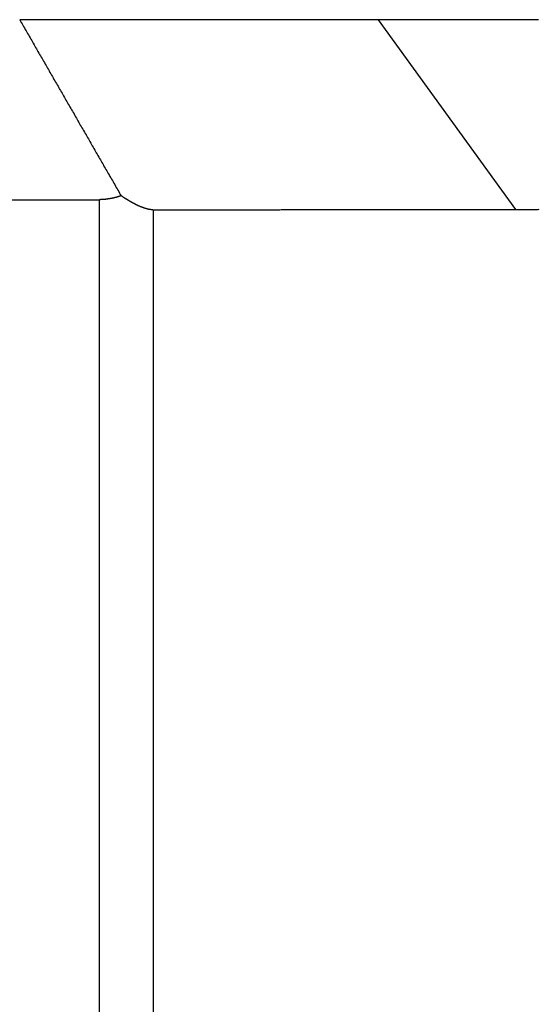
# Model space of a CAD drawing. Extents: x 1.27 to 6.33, y 2.72 to 4.54.
# Drawn here: x 3.56 to 3.6, y 3.23 to 3.3 of the extents above; entities that cross this region are included whole.
import ezdxf

# ---------------------------------------------------------------- set-up
doc = ezdxf.new("R2010")
doc.units = 0
doc.header["$LTSCALE"] = 0.333333
doc.layers.add('VISIBLE__ANSI_', color=7, linetype='CONTINUOUS')
doc.layers.add('VISIBLE_NARROW__ANSI_', color=7, linetype='CONTINUOUS')

msp = doc.modelspace()

# ---------------------------------------------------------------- linework, layer by layer
at = {"layer": 'VISIBLE__ANSI_'}
msp.add_line((3.27118, 3.290434), (3.566845, 3.290434), dxfattribs=at)
for points in [[(3.58941, 3.30497, 0), (3.58933, 3.30497, 0), (3.58925, 3.30497, 0), (3.58917, 3.30497, 0), (3.58909, 3.30497, 0), (3.58901, 3.30497, 0), (3.58893, 3.30497, 0), (3.58885, 3.30497, 0), (3.58877, 3.30497, 0), (3.58869, 3.30497, 0), (3.58861, 3.30497, 0), (3.58853, 3.30497, 0), (3.58845, 3.30497, 0), (3.58837, 3.30497, 0), (3.58829, 3.30497, 0), (3.58821, 3.30497, 0), (3.58813, 3.30497, 0), (3.58805, 3.30497, 0), (3.58797, 3.30497, 0), (3.58789, 3.30497, 0), (3.58781, 3.30497, 0), (3.58773, 3.30497, 0), (3.58765, 3.30497, 0), (3.58757, 3.30497, 0), (3.58749, 3.30497, 0), (3.58741, 3.30497, 0), (3.58733, 3.30497, 0), (3.58725, 3.30497, 0), (3.58717, 3.30497, 0), (3.58709, 3.30497, 0), (3.58701, 3.30497, 0), (3.58693, 3.30497, 0), (3.58685, 3.30497, 0), (3.58677, 3.30497, 0), (3.58669, 3.30497, 0), (3.58661, 3.30497, 0), (3.58652, 3.30497, 0), (3.58644, 3.30497, 0), (3.58636, 3.30497, 0), (3.58628, 3.30497, 0), (3.5862, 3.30497, 0), (3.58612, 3.30497, 0), (3.58604, 3.30497, 0), (3.58596, 3.30497, 0), (3.58588, 3.30497, 0), (3.5858, 3.30497, 0), (3.58572, 3.30497, 0), (3.58564, 3.30497, 0), (3.58556, 3.30497, 0), (3.58548, 3.30497, 0), (3.5854, 3.30497, 0), (3.58532, 3.30497, 0), (3.58524, 3.30497, 0), (3.58516, 3.30497, 0), (3.58507, 3.30497, 0), (3.58499, 3.30497, 0), (3.58491, 3.30497, 0), (3.58483, 3.30497, 0), (3.58475, 3.30497, 0), (3.58467, 3.30497, 0), (3.58459, 3.30497, 0), (3.58451, 3.30497, 0), (3.58443, 3.30497, 0), (3.58435, 3.30497, 0), (3.58427, 3.30497, 0), (3.58419, 3.30497, 0), (3.58411, 3.30497, 0), (3.58402, 3.30497, 0), (3.58394, 3.30497, 0), (3.58386, 3.30497, 0), (3.58378, 3.30497, 0), (3.5837, 3.30497, 0), (3.58362, 3.30497, 0), (3.58354, 3.30497, 0), (3.58346, 3.30497, 0), (3.58338, 3.30497, 0), (3.5833, 3.30497, 0), (3.58322, 3.30497, 0), (3.58313, 3.30497, 0), (3.58305, 3.30497, 0), (3.58297, 3.30497, 0), (3.58289, 3.30497, 0), (3.58281, 3.30497, 0), (3.58273, 3.30497, 0), (3.58265, 3.30497, 0), (3.58257, 3.30497, 0), (3.58249, 3.30497, 0), (3.5824, 3.30497, 0), (3.58232, 3.30497, 0), (3.58224, 3.30497, 0), (3.58216, 3.30497, 0), (3.58208, 3.30497, 0), (3.582, 3.30497, 0), (3.58192, 3.30497, 0), (3.58184, 3.30497, 0), (3.58175, 3.30497, 0), (3.58167, 3.30497, 0), (3.58159, 3.30497, 0), (3.58151, 3.30497, 0), (3.58143, 3.30497, 0), (3.58135, 3.30497, 0), (3.58127, 3.30497, 0), (3.58118, 3.30497, 0), (3.5811, 3.30497, 0), (3.58102, 3.30497, 0), (3.58094, 3.30497, 0), (3.58086, 3.30497, 0), (3.58078, 3.30497, 0), (3.5807, 3.30497, 0), (3.58061, 3.30497, 0), (3.58053, 3.30497, 0), (3.58045, 3.30497, 0), (3.58037, 3.30497, 0), (3.58029, 3.30497, 0), (3.58021, 3.30497, 0), (3.58012, 3.30497, 0), (3.58004, 3.30497, 0), (3.57996, 3.30497, 0), (3.57988, 3.30497, 0), (3.5798, 3.30497, 0), (3.57972, 3.30497, 0), (3.57963, 3.30497, 0), (3.57955, 3.30497, 0), (3.57947, 3.30497, 0), (3.57939, 3.30497, 0), (3.57931, 3.30497, 0), (3.57922, 3.30497, 0), (3.57914, 3.30497, 0), (3.57906, 3.30497, 0), (3.57898, 3.30497, 0), (3.5789, 3.30497, 0), (3.57882, 3.30497, 0), (3.57873, 3.30497, 0), (3.57865, 3.30497, 0), (3.57857, 3.30497, 0), (3.57849, 3.30497, 0), (3.57841, 3.30497, 0), (3.57832, 3.30497, 0), (3.57824, 3.30497, 0), (3.57816, 3.30497, 0), (3.57808, 3.30497, 0), (3.578, 3.30497, 0), (3.57791, 3.30497, 0), (3.57783, 3.30497, 0), (3.57775, 3.30497, 0), (3.57767, 3.30497, 0), (3.57759, 3.30497, 0), (3.5775, 3.30497, 0), (3.57742, 3.30497, 0), (3.57734, 3.30497, 0), (3.57726, 3.30497, 0), (3.57717, 3.30497, 0), (3.57709, 3.30497, 0), (3.57701, 3.30497, 0), (3.57693, 3.30497, 0), (3.57685, 3.30497, 0), (3.57676, 3.30497, 0), (3.57668, 3.30497, 0), (3.5766, 3.30497, 0), (3.57652, 3.30497, 0), (3.57643, 3.30497, 0), (3.57635, 3.30497, 0), (3.57627, 3.30497, 0), (3.57619, 3.30497, 0), (3.5761, 3.30497, 0), (3.57602, 3.30497, 0), (3.57594, 3.30497, 0), (3.57586, 3.30497, 0), (3.57577, 3.30497, 0), (3.57569, 3.30497, 0), (3.57561, 3.30497, 0), (3.57553, 3.30497, 0), (3.57544, 3.30497, 0), (3.57536, 3.30497, 0), (3.57528, 3.30497, 0), (3.5752, 3.30497, 0), (3.57511, 3.30497, 0), (3.57503, 3.30497, 0), (3.57495, 3.30497, 0), (3.57487, 3.30497, 0), (3.57478, 3.30497, 0), (3.5747, 3.30497, 0), (3.57462, 3.30497, 0), (3.57453, 3.30497, 0), (3.57445, 3.30497, 0), (3.57437, 3.30497, 0), (3.57429, 3.30497, 0), (3.5742, 3.30497, 0), (3.57412, 3.30497, 0), (3.57404, 3.30497, 0), (3.57396, 3.30497, 0), (3.57387, 3.30497, 0), (3.57379, 3.30497, 0), (3.57371, 3.30497, 0), (3.57362, 3.30497, 0), (3.57354, 3.30497, 0), (3.57346, 3.30497, 0), (3.57337, 3.30497, 0), (3.57329, 3.30497, 0), (3.57321, 3.30497, 0), (3.57313, 3.30497, 0), (3.57304, 3.30497, 0), (3.57296, 3.30497, 0), (3.57288, 3.30497, 0), (3.57279, 3.30497, 0), (3.57271, 3.30497, 0), (3.57263, 3.30497, 0), (3.57254, 3.30497, 0), (3.57246, 3.30497, 0), (3.57238, 3.30497, 0), (3.57229, 3.30497, 0), (3.57221, 3.30497, 0), (3.57213, 3.30497, 0), (3.57204, 3.30497, 0), (3.57196, 3.30497, 0), (3.57188, 3.30497, 0), (3.5718, 3.30497, 0), (3.57171, 3.30497, 0), (3.57163, 3.30497, 0), (3.57155, 3.30497, 0), (3.57146, 3.30497, 0), (3.57138, 3.30497, 0), (3.5713, 3.30497, 0), (3.57121, 3.30497, 0), (3.57113, 3.30497, 0), (3.57104, 3.30497, 0), (3.57096, 3.30497, 0), (3.57088, 3.30497, 0), (3.57079, 3.30497, 0), (3.57071, 3.30497, 0), (3.57063, 3.30497, 0), (3.57054, 3.30497, 0), (3.57046, 3.30497, 0), (3.57038, 3.30497, 0), (3.57029, 3.30497, 0), (3.57021, 3.30497, 0), (3.57013, 3.30497, 0), (3.57004, 3.30497, 0), (3.56996, 3.30497, 0), (3.56988, 3.30497, 0), (3.56979, 3.30497, 0), (3.56971, 3.30497, 0), (3.56962, 3.30497, 0), (3.56954, 3.30497, 0), (3.56946, 3.30497, 0), (3.56937, 3.30497, 0), (3.56929, 3.30497, 0), (3.56921, 3.30497, 0), (3.56912, 3.30497, 0), (3.56904, 3.30497, 0), (3.56895, 3.30497, 0), (3.56887, 3.30497, 0), (3.56879, 3.30497, 0), (3.5687, 3.30497, 0), (3.56862, 3.30497, 0), (3.56853, 3.30497, 0), (3.56845, 3.30497, 0), (3.56837, 3.30497, 0), (3.56828, 3.30497, 0), (3.5682, 3.30497, 0), (3.56811, 3.30497, 0), (3.56803, 3.30497, 0), (3.56795, 3.30497, 0), (3.56786, 3.30497, 0), (3.56778, 3.30497, 0), (3.56769, 3.30497, 0), (3.56761, 3.30497, 0), (3.56753, 3.30497, 0), (3.56744, 3.30497, 0), (3.56736, 3.30497, 0), (3.56727, 3.30497, 0), (3.56719, 3.30497, 0), (3.56711, 3.30497, 0), (3.56702, 3.30497, 0), (3.56694, 3.30497, 0), (3.56685, 3.30497, 0), (3.56677, 3.30497, 0), (3.56668, 3.30497, 0), (3.5666, 3.30497, 0), (3.56652, 3.30497, 0), (3.56643, 3.30497, 0), (3.56635, 3.30497, 0), (3.56626, 3.30497, 0), (3.56618, 3.30497, 0), (3.56609, 3.30497, 0), (3.56601, 3.30497, 0), (3.56592, 3.30497, 0), (3.56584, 3.30497, 0), (3.56576, 3.30497, 0), (3.56567, 3.30497, 0), (3.56559, 3.30497, 0), (3.5655, 3.30497, 0), (3.56542, 3.30497, 0), (3.56533, 3.30497, 0), (3.56525, 3.30497, 0), (3.56516, 3.30497, 0), (3.56508, 3.30497, 0), (3.56499, 3.30497, 0), (3.56491, 3.30497, 0), (3.56483, 3.30497, 0), (3.56474, 3.30497, 0), (3.56466, 3.30497, 0), (3.56457, 3.30497, 0), (3.56449, 3.30497, 0), (3.5644, 3.30497, 0), (3.56432, 3.30497, 0), (3.56423, 3.30497, 0), (3.56415, 3.30497, 0), (3.56406, 3.30497, 0), (3.56398, 3.30497, 0), (3.56389, 3.30497, 0), (3.56381, 3.30497, 0), (3.56372, 3.30497, 0), (3.56364, 3.30497, 0), (3.56355, 3.30497, 0), (3.56347, 3.30497, 0), (3.56338, 3.30497, 0), (3.5633, 3.30497, 0), (3.56321, 3.30497, 0), (3.56313, 3.30497, 0), (3.56304, 3.30497, 0), (3.56296, 3.30497, 0), (3.56287, 3.30497, 0), (3.56279, 3.30497, 0), (3.5627, 3.30497, 0), (3.56262, 3.30497, 0), (3.56253, 3.30497, 0), (3.56245, 3.30497, 0), (3.56236, 3.30497, 0), (3.56228, 3.30497, 0), (3.56219, 3.30497, 0), (3.56211, 3.30497, 0), (3.56202, 3.30497, 0), (3.56194, 3.30497, 0), (3.56185, 3.30497, 0), (3.56177, 3.30497, 0), (3.56168, 3.30497, 0), (3.5616, 3.30497, 0), (3.56151, 3.30497, 0), (3.56142, 3.30497, 0), (3.56134, 3.30497, 0), (3.56125, 3.30497, 0), (3.56117, 3.30497, 0), (3.56108, 3.30497, 0), (3.561, 3.30497, 0), (3.56091, 3.30497, 0), (3.56083, 3.30497, 0), (3.56074, 3.30497, 0), (3.56066, 3.30497, 0), (3.56057, 3.30497, 0), (3.56049, 3.30497, 0), (3.5604, 3.30497, 0)], [(3.5604, 3.30497, 0), (3.56046, 3.30486, 0), (3.56053, 3.30475, 0), (3.56059, 3.30463, 0), (3.56066, 3.30452, 0), (3.56072, 3.30441, 0), (3.56079, 3.3043, 0), (3.56085, 3.30419, 0), (3.56092, 3.30407, 0), (3.56098, 3.30396, 0), (3.56104, 3.30385, 0), (3.56111, 3.30374, 0), (3.56117, 3.30363, 0), (3.56124, 3.30351, 0), (3.5613, 3.3034, 0), (3.56137, 3.30329, 0), (3.56143, 3.30318, 0), (3.5615, 3.30307, 0), (3.56156, 3.30295, 0), (3.56162, 3.30284, 0), (3.56169, 3.30273, 0), (3.56175, 3.30262, 0), (3.56182, 3.30251, 0), (3.56188, 3.30239, 0), (3.56195, 3.30228, 0), (3.56201, 3.30217, 0), (3.56208, 3.30206, 0), (3.56214, 3.30195, 0), (3.56221, 3.30183, 0), (3.56227, 3.30172, 0), (3.56233, 3.30161, 0), (3.5624, 3.3015, 0), (3.56246, 3.30139, 0), (3.56253, 3.30127, 0), (3.56259, 3.30116, 0), (3.56266, 3.30105, 0), (3.56272, 3.30094, 0), (3.56279, 3.30083, 0), (3.56285, 3.30071, 0), (3.56292, 3.3006, 0), (3.56298, 3.30049, 0), (3.56304, 3.30038, 0), (3.56311, 3.30027, 0), (3.56317, 3.30015, 0), (3.56324, 3.30004, 0), (3.5633, 3.29993, 0), (3.56337, 3.29982, 0), (3.56343, 3.29971, 0), (3.5635, 3.29959, 0), (3.56356, 3.29948, 0), (3.56362, 3.29937, 0), (3.56369, 3.29926, 0), (3.56375, 3.29915, 0), (3.56382, 3.29904, 0), (3.56388, 3.29892, 0), (3.56395, 3.29881, 0), (3.56401, 3.2987, 0), (3.56408, 3.29859, 0), (3.56414, 3.29848, 0), (3.56421, 3.29836, 0), (3.56427, 3.29825, 0), (3.56433, 3.29814, 0), (3.5644, 3.29803, 0), (3.56446, 3.29792, 0), (3.56453, 3.2978, 0), (3.56459, 3.29769, 0), (3.56466, 3.29758, 0), (3.56472, 3.29747, 0), (3.56479, 3.29736, 0), (3.56485, 3.29724, 0), (3.56492, 3.29713, 0), (3.56498, 3.29702, 0), (3.56504, 3.29691, 0), (3.56511, 3.2968, 0), (3.56517, 3.29668, 0), (3.56524, 3.29657, 0), (3.5653, 3.29646, 0), (3.56537, 3.29635, 0), (3.56543, 3.29624, 0), (3.5655, 3.29612, 0), (3.56556, 3.29601, 0), (3.56563, 3.2959, 0), (3.56569, 3.29579, 0), (3.56576, 3.29568, 0), (3.56582, 3.29556, 0), (3.56588, 3.29545, 0), (3.56595, 3.29534, 0), (3.56601, 3.29523, 0), (3.56608, 3.29512, 0), (3.56614, 3.295, 0), (3.56621, 3.29489, 0), (3.56627, 3.29478, 0), (3.56634, 3.29467, 0), (3.5664, 3.29456, 0), (3.56647, 3.29444, 0), (3.56653, 3.29433, 0), (3.56659, 3.29422, 0), (3.56666, 3.29411, 0), (3.56672, 3.294, 0), (3.56679, 3.29388, 0), (3.56685, 3.29377, 0), (3.56692, 3.29366, 0), (3.56698, 3.29355, 0), (3.56705, 3.29344, 0), (3.56711, 3.29332, 0), (3.56718, 3.29321, 0), (3.56724, 3.2931, 0), (3.5673, 3.29299, 0), (3.56737, 3.29288, 0), (3.56743, 3.29276, 0), (3.5675, 3.29265, 0), (3.56756, 3.29254, 0), (3.56763, 3.29243, 0), (3.56769, 3.29232, 0), (3.56776, 3.2922, 0), (3.56782, 3.29209, 0), (3.56789, 3.29198, 0), (3.56795, 3.29187, 0), (3.56802, 3.29176, 0), (3.56808, 3.29165, 0), (3.56814, 3.29153, 0), (3.56821, 3.29142, 0), (3.56827, 3.29131, 0), (3.56834, 3.2912, 0), (3.5684, 3.29109, 0), (3.56847, 3.29097, 0), (3.56853, 3.29086, 0), (3.5686, 3.29075, 0)], [(3.60233, 3.30497, 0), (3.60225, 3.30497, 0), (3.60218, 3.30497, 0), (3.60211, 3.30497, 0), (3.60204, 3.30497, 0), (3.60197, 3.30497, 0), (3.60189, 3.30497, 0), (3.60182, 3.30497, 0), (3.60175, 3.30497, 0), (3.60168, 3.30497, 0), (3.6016, 3.30497, 0), (3.60153, 3.30497, 0), (3.60146, 3.30497, 0), (3.60139, 3.30497, 0), (3.60131, 3.30497, 0), (3.60124, 3.30497, 0), (3.60117, 3.30497, 0), (3.6011, 3.30497, 0), (3.60103, 3.30497, 0), (3.60095, 3.30497, 0), (3.60088, 3.30497, 0), (3.60081, 3.30497, 0), (3.60074, 3.30497, 0), (3.60066, 3.30497, 0), (3.60059, 3.30497, 0), (3.60052, 3.30497, 0), (3.60045, 3.30497, 0), (3.60037, 3.30497, 0), (3.6003, 3.30497, 0), (3.60023, 3.30497, 0), (3.60016, 3.30497, 0), (3.60009, 3.30497, 0), (3.60001, 3.30497, 0), (3.59994, 3.30497, 0), (3.59987, 3.30497, 0), (3.5998, 3.30497, 0), (3.59972, 3.30497, 0), (3.59965, 3.30497, 0), (3.59958, 3.30497, 0), (3.59951, 3.30497, 0), (3.59943, 3.30497, 0), (3.59936, 3.30497, 0), (3.59929, 3.30497, 0), (3.59922, 3.30497, 0), (3.59915, 3.30497, 0), (3.59907, 3.30497, 0), (3.599, 3.30497, 0), (3.59893, 3.30497, 0), (3.59886, 3.30497, 0), (3.59878, 3.30497, 0), (3.59871, 3.30497, 0), (3.59864, 3.30497, 0), (3.59857, 3.30497, 0), (3.5985, 3.30497, 0), (3.59842, 3.30497, 0), (3.59835, 3.30497, 0), (3.59828, 3.30497, 0), (3.59821, 3.30497, 0), (3.59813, 3.30497, 0), (3.59806, 3.30497, 0), (3.59799, 3.30497, 0), (3.59792, 3.30497, 0), (3.59785, 3.30497, 0), (3.59777, 3.30497, 0), (3.5977, 3.30497, 0), (3.59763, 3.30497, 0), (3.59756, 3.30497, 0), (3.59748, 3.30497, 0), (3.59741, 3.30497, 0), (3.59734, 3.30497, 0), (3.59727, 3.30497, 0), (3.5972, 3.30497, 0), (3.59712, 3.30497, 0), (3.59705, 3.30497, 0), (3.59698, 3.30497, 0), (3.59691, 3.30497, 0), (3.59683, 3.30497, 0), (3.59676, 3.30497, 0), (3.59669, 3.30497, 0), (3.59662, 3.30497, 0), (3.59655, 3.30497, 0), (3.59647, 3.30497, 0), (3.5964, 3.30497, 0), (3.59633, 3.30497, 0), (3.59626, 3.30497, 0), (3.59618, 3.30497, 0), (3.59611, 3.30497, 0), (3.59604, 3.30497, 0), (3.59597, 3.30497, 0), (3.5959, 3.30497, 0), (3.59582, 3.30497, 0), (3.59575, 3.30497, 0), (3.59568, 3.30497, 0), (3.59561, 3.30497, 0), (3.59554, 3.30497, 0), (3.59546, 3.30497, 0), (3.59539, 3.30497, 0), (3.59532, 3.30497, 0), (3.59525, 3.30497, 0), (3.59517, 3.30497, 0), (3.5951, 3.30497, 0), (3.59503, 3.30497, 0), (3.59496, 3.30497, 0), (3.59489, 3.30497, 0), (3.59481, 3.30497, 0), (3.59474, 3.30497, 0), (3.59467, 3.30497, 0), (3.5946, 3.30497, 0), (3.59453, 3.30497, 0), (3.59445, 3.30497, 0), (3.59438, 3.30497, 0), (3.59431, 3.30497, 0), (3.59424, 3.30497, 0), (3.59416, 3.30497, 0), (3.59409, 3.30497, 0), (3.59402, 3.30497, 0), (3.59395, 3.30497, 0), (3.59388, 3.30497, 0), (3.5938, 3.30497, 0), (3.59373, 3.30497, 0), (3.59366, 3.30497, 0), (3.59359, 3.30497, 0), (3.59352, 3.30497, 0), (3.59344, 3.30497, 0), (3.59337, 3.30497, 0), (3.5933, 3.30497, 0), (3.59323, 3.30497, 0), (3.59316, 3.30497, 0), (3.59308, 3.30497, 0), (3.59301, 3.30497, 0), (3.59294, 3.30497, 0), (3.59287, 3.30497, 0), (3.59279, 3.30497, 0), (3.59272, 3.30497, 0), (3.59265, 3.30497, 0), (3.59258, 3.30497, 0), (3.59251, 3.30497, 0), (3.59243, 3.30497, 0), (3.59236, 3.30497, 0), (3.59229, 3.30497, 0), (3.59222, 3.30497, 0), (3.59215, 3.30497, 0), (3.59207, 3.30497, 0), (3.592, 3.30497, 0), (3.59193, 3.30497, 0), (3.59186, 3.30497, 0), (3.59179, 3.30497, 0), (3.59171, 3.30497, 0), (3.59164, 3.30497, 0), (3.59157, 3.30497, 0), (3.5915, 3.30497, 0), (3.59143, 3.30497, 0), (3.59135, 3.30497, 0), (3.59128, 3.30497, 0), (3.59121, 3.30497, 0), (3.59114, 3.30497, 0), (3.59107, 3.30497, 0), (3.59099, 3.30497, 0), (3.59092, 3.30497, 0), (3.59085, 3.30497, 0), (3.59078, 3.30497, 0), (3.59071, 3.30497, 0), (3.59063, 3.30497, 0), (3.59056, 3.30497, 0), (3.59049, 3.30497, 0), (3.59042, 3.30497, 0), (3.59034, 3.30497, 0), (3.59027, 3.30497, 0), (3.5902, 3.30497, 0), (3.59013, 3.30497, 0), (3.59006, 3.30497, 0), (3.58998, 3.30497, 0), (3.58991, 3.30497, 0), (3.58984, 3.30497, 0), (3.58977, 3.30497, 0), (3.5897, 3.30497, 0), (3.58962, 3.30497, 0), (3.58955, 3.30497, 0), (3.58948, 3.30497, 0), (3.58941, 3.30497, 0)], [(3.5686, 3.29075, 0), (3.56858, 3.29075, 0), (3.56857, 3.29074, 0), (3.56856, 3.29074, 0), (3.56855, 3.29073, 0), (3.56853, 3.29073, 0), (3.56852, 3.29072, 0), (3.56851, 3.29072, 0), (3.5685, 3.29071, 0), (3.56848, 3.29071, 0), (3.56847, 3.29071, 0), (3.56846, 3.2907, 0), (3.56845, 3.2907, 0), (3.56843, 3.29069, 0), (3.56842, 3.29069, 0), (3.56841, 3.29068, 0), (3.56839, 3.29068, 0), (3.56838, 3.29068, 0), (3.56837, 3.29067, 0), (3.56835, 3.29067, 0), (3.56834, 3.29066, 0), (3.56833, 3.29066, 0), (3.56831, 3.29066, 0), (3.5683, 3.29065, 0), (3.56829, 3.29065, 0), (3.56827, 3.29064, 0), (3.56826, 3.29064, 0), (3.56825, 3.29064, 0), (3.56823, 3.29063, 0), (3.56822, 3.29063, 0), (3.56821, 3.29062, 0), (3.56819, 3.29062, 0), (3.56818, 3.29062, 0), (3.56817, 3.29061, 0), (3.56815, 3.29061, 0), (3.56814, 3.29061, 0), (3.56812, 3.2906, 0), (3.56811, 3.2906, 0), (3.5681, 3.2906, 0), (3.56808, 3.29059, 0), (3.56807, 3.29059, 0), (3.56806, 3.29059, 0), (3.56804, 3.29058, 0), (3.56803, 3.29058, 0), (3.56801, 3.29058, 0), (3.568, 3.29057, 0), (3.56799, 3.29057, 0), (3.56797, 3.29057, 0), (3.56796, 3.29056, 0), (3.56794, 3.29056, 0), (3.56793, 3.29056, 0), (3.56792, 3.29055, 0), (3.5679, 3.29055, 0), (3.56789, 3.29055, 0), (3.56787, 3.29055, 0), (3.56786, 3.29054, 0), (3.56784, 3.29054, 0), (3.56783, 3.29054, 0), (3.56782, 3.29053, 0), (3.5678, 3.29053, 0), (3.56779, 3.29053, 0), (3.56777, 3.29053, 0), (3.56776, 3.29052, 0), (3.56775, 3.29052, 0), (3.56773, 3.29052, 0), (3.56772, 3.29052, 0), (3.5677, 3.29051, 0), (3.56769, 3.29051, 0), (3.56767, 3.29051, 0), (3.56766, 3.29051, 0), (3.56765, 3.2905, 0), (3.56763, 3.2905, 0), (3.56762, 3.2905, 0), (3.5676, 3.2905, 0), (3.56759, 3.29049, 0), (3.56757, 3.29049, 0), (3.56756, 3.29049, 0), (3.56754, 3.29049, 0), (3.56753, 3.29049, 0), (3.56752, 3.29048, 0), (3.5675, 3.29048, 0), (3.56749, 3.29048, 0), (3.56747, 3.29048, 0), (3.56746, 3.29048, 0), (3.56744, 3.29047, 0), (3.56743, 3.29047, 0), (3.56742, 3.29047, 0), (3.5674, 3.29047, 0), (3.56739, 3.29047, 0), (3.56737, 3.29047, 0), (3.56736, 3.29046, 0), (3.56734, 3.29046, 0), (3.56733, 3.29046, 0), (3.56732, 3.29046, 0), (3.5673, 3.29046, 0), (3.56729, 3.29046, 0), (3.56727, 3.29046, 0), (3.56726, 3.29045, 0), (3.56725, 3.29045, 0), (3.56723, 3.29045, 0), (3.56722, 3.29045, 0), (3.5672, 3.29045, 0), (3.56719, 3.29045, 0), (3.56718, 3.29045, 0), (3.56716, 3.29045, 0), (3.56715, 3.29044, 0), (3.56713, 3.29044, 0), (3.56712, 3.29044, 0), (3.5671, 3.29044, 0), (3.56709, 3.29044, 0), (3.56708, 3.29044, 0), (3.56706, 3.29044, 0), (3.56705, 3.29044, 0), (3.56704, 3.29044, 0), (3.56702, 3.29044, 0), (3.56701, 3.29044, 0), (3.56699, 3.29044, 0), (3.56698, 3.29044, 0), (3.56697, 3.29044, 0), (3.56695, 3.29044, 0), (3.56694, 3.29044, 0), (3.56693, 3.29044, 0), (3.56691, 3.29043, 0), (3.5669, 3.29043, 0), (3.56688, 3.29043, 0), (3.56687, 3.29043, 0), (3.56686, 3.29043, 0), (3.56684, 3.29043, 0)], [(3.57117, 3.28961, 0), (3.57117, 3.28961, 0), (3.57116, 3.28961, 0), (3.57116, 3.28961, 0), (3.57115, 3.28961, 0), (3.57115, 3.28961, 0), (3.57114, 3.28961, 0), (3.57113, 3.28961, 0), (3.57113, 3.28961, 0), (3.57112, 3.28961, 0), (3.57112, 3.28962, 0), (3.57111, 3.28962, 0), (3.5711, 3.28962, 0), (3.5711, 3.28962, 0), (3.57109, 3.28962, 0), (3.57109, 3.28962, 0), (3.57108, 3.28962, 0), (3.57107, 3.28962, 0), (3.57107, 3.28962, 0), (3.57106, 3.28962, 0), (3.57105, 3.28962, 0), (3.57105, 3.28962, 0), (3.57104, 3.28962, 0), (3.57104, 3.28962, 0), (3.57103, 3.28962, 0), (3.57102, 3.28962, 0), (3.57102, 3.28962, 0), (3.57101, 3.28962, 0), (3.571, 3.28962, 0), (3.571, 3.28962, 0), (3.57099, 3.28963, 0), (3.57099, 3.28963, 0), (3.57098, 3.28963, 0), (3.57097, 3.28963, 0), (3.57097, 3.28963, 0), (3.57096, 3.28963, 0), (3.57095, 3.28963, 0), (3.57095, 3.28963, 0), (3.57094, 3.28963, 0), (3.57093, 3.28963, 0), (3.57093, 3.28963, 0), (3.57092, 3.28964, 0), (3.57091, 3.28964, 0), (3.57091, 3.28964, 0), (3.5709, 3.28964, 0), (3.57089, 3.28964, 0), (3.57089, 3.28964, 0), (3.57088, 3.28964, 0), (3.57087, 3.28964, 0), (3.57087, 3.28964, 0), (3.57086, 3.28965, 0), (3.57085, 3.28965, 0), (3.57085, 3.28965, 0), (3.57084, 3.28965, 0), (3.57083, 3.28965, 0), (3.57083, 3.28965, 0), (3.57082, 3.28965, 0), (3.57081, 3.28966, 0), (3.57081, 3.28966, 0), (3.5708, 3.28966, 0), (3.57079, 3.28966, 0), (3.57079, 3.28966, 0), (3.57078, 3.28966, 0), (3.57077, 3.28966, 0), (3.57077, 3.28967, 0), (3.57076, 3.28967, 0), (3.57075, 3.28967, 0), (3.57075, 3.28967, 0), (3.57074, 3.28967, 0), (3.57073, 3.28967, 0), (3.57072, 3.28968, 0), (3.57072, 3.28968, 0), (3.57071, 3.28968, 0), (3.5707, 3.28968, 0), (3.5707, 3.28968, 0), (3.57069, 3.28969, 0), (3.57068, 3.28969, 0), (3.57068, 3.28969, 0), (3.57067, 3.28969, 0), (3.57066, 3.28969, 0), (3.57065, 3.28969, 0), (3.57065, 3.2897, 0), (3.57064, 3.2897, 0), (3.57063, 3.2897, 0), (3.57063, 3.2897, 0), (3.57062, 3.2897, 0), (3.57061, 3.28971, 0), (3.5706, 3.28971, 0), (3.5706, 3.28971, 0), (3.57059, 3.28971, 0), (3.57058, 3.28972, 0), (3.57058, 3.28972, 0), (3.57057, 3.28972, 0), (3.57056, 3.28972, 0), (3.57055, 3.28972, 0), (3.57055, 3.28973, 0), (3.57054, 3.28973, 0), (3.57053, 3.28973, 0), (3.57052, 3.28973, 0), (3.57052, 3.28974, 0), (3.57051, 3.28974, 0), (3.5705, 3.28974, 0), (3.57049, 3.28974, 0), (3.57049, 3.28975, 0), (3.57048, 3.28975, 0), (3.57047, 3.28975, 0), (3.57046, 3.28975, 0), (3.57046, 3.28976, 0), (3.57045, 3.28976, 0), (3.57044, 3.28976, 0), (3.57043, 3.28976, 0), (3.57043, 3.28977, 0), (3.57042, 3.28977, 0), (3.57041, 3.28977, 0), (3.5704, 3.28977, 0), (3.5704, 3.28978, 0), (3.57039, 3.28978, 0), (3.57038, 3.28978, 0), (3.57037, 3.28979, 0), (3.57037, 3.28979, 0), (3.57036, 3.28979, 0), (3.57035, 3.28979, 0), (3.57034, 3.2898, 0), (3.57034, 3.2898, 0), (3.57033, 3.2898, 0), (3.57032, 3.28981, 0), (3.57031, 3.28981, 0), (3.57031, 3.28981, 0), (3.5703, 3.28981, 0), (3.57029, 3.28982, 0), (3.57028, 3.28982, 0), (3.57027, 3.28982, 0), (3.57027, 3.28983, 0), (3.57026, 3.28983, 0), (3.57025, 3.28983, 0), (3.57024, 3.28984, 0), (3.57024, 3.28984, 0), (3.57023, 3.28984, 0), (3.57022, 3.28984, 0), (3.57021, 3.28985, 0), (3.5702, 3.28985, 0), (3.5702, 3.28985, 0), (3.57019, 3.28986, 0), (3.57018, 3.28986, 0), (3.57017, 3.28986, 0), (3.57017, 3.28987, 0), (3.57016, 3.28987, 0), (3.57015, 3.28987, 0), (3.57014, 3.28988, 0), (3.57013, 3.28988, 0), (3.57013, 3.28988, 0), (3.57012, 3.28989, 0), (3.57011, 3.28989, 0), (3.5701, 3.28989, 0), (3.57009, 3.2899, 0), (3.57009, 3.2899, 0), (3.57008, 3.28991, 0), (3.57007, 3.28991, 0), (3.57006, 3.28991, 0), (3.57005, 3.28992, 0), (3.57004, 3.28992, 0), (3.57004, 3.28992, 0), (3.57003, 3.28993, 0), (3.57002, 3.28993, 0), (3.57001, 3.28993, 0), (3.57, 3.28994, 0), (3.57, 3.28994, 0), (3.56999, 3.28995, 0), (3.56998, 3.28995, 0), (3.56997, 3.28995, 0), (3.56996, 3.28996, 0), (3.56995, 3.28996, 0), (3.56995, 3.28996, 0), (3.56994, 3.28997, 0), (3.56993, 3.28997, 0), (3.56992, 3.28998, 0), (3.56991, 3.28998, 0), (3.5699, 3.28998, 0), (3.5699, 3.28999, 0), (3.56989, 3.28999, 0), (3.56988, 3.29, 0), (3.56987, 3.29, 0), (3.56986, 3.29, 0), (3.56985, 3.29001, 0), (3.56985, 3.29001, 0), (3.56984, 3.29002, 0), (3.56983, 3.29002, 0), (3.56982, 3.29003, 0), (3.56981, 3.29003, 0), (3.5698, 3.29003, 0), (3.56979, 3.29004, 0), (3.56979, 3.29004, 0), (3.56978, 3.29005, 0), (3.56977, 3.29005, 0), (3.56976, 3.29006, 0), (3.56975, 3.29006, 0), (3.56974, 3.29006, 0), (3.56973, 3.29007, 0), (3.56973, 3.29007, 0), (3.56972, 3.29008, 0), (3.56971, 3.29008, 0), (3.5697, 3.29009, 0), (3.56969, 3.29009, 0), (3.56968, 3.2901, 0), (3.56967, 3.2901, 0), (3.56967, 3.2901, 0), (3.56966, 3.29011, 0), (3.56965, 3.29011, 0), (3.56964, 3.29012, 0), (3.56963, 3.29012, 0), (3.56962, 3.29013, 0), (3.56961, 3.29013, 0), (3.5696, 3.29014, 0), (3.5696, 3.29014, 0), (3.56959, 3.29015, 0), (3.56958, 3.29015, 0), (3.56957, 3.29016, 0), (3.56956, 3.29016, 0), (3.56955, 3.29016, 0), (3.56954, 3.29017, 0), (3.56953, 3.29017, 0), (3.56952, 3.29018, 0), (3.56952, 3.29018, 0), (3.56951, 3.29019, 0), (3.5695, 3.29019, 0), (3.56949, 3.2902, 0), (3.56948, 3.2902, 0), (3.56947, 3.29021, 0), (3.56946, 3.29021, 0), (3.56945, 3.29022, 0), (3.56944, 3.29022, 0), (3.56943, 3.29023, 0), (3.56943, 3.29023, 0), (3.56942, 3.29024, 0), (3.56941, 3.29024, 0), (3.5694, 3.29025, 0), (3.56939, 3.29025, 0), (3.56938, 3.29026, 0), (3.56937, 3.29027, 0), (3.56936, 3.29027, 0), (3.56935, 3.29028, 0), (3.56934, 3.29028, 0), (3.56933, 3.29029, 0), (3.56933, 3.29029, 0), (3.56932, 3.2903, 0), (3.56931, 3.2903, 0), (3.5693, 3.29031, 0), (3.56929, 3.29031, 0), (3.56928, 3.29032, 0), (3.56927, 3.29032, 0), (3.56926, 3.29033, 0), (3.56925, 3.29033, 0), (3.56924, 3.29034, 0), (3.56923, 3.29035, 0), (3.56922, 3.29035, 0), (3.56921, 3.29036, 0), (3.5692, 3.29036, 0), (3.5692, 3.29037, 0), (3.56919, 3.29037, 0), (3.56918, 3.29038, 0), (3.56917, 3.29038, 0), (3.56916, 3.29039, 0), (3.56915, 3.2904, 0), (3.56914, 3.2904, 0), (3.56913, 3.29041, 0), (3.56912, 3.29041, 0), (3.56911, 3.29042, 0), (3.5691, 3.29042, 0), (3.56909, 3.29043, 0), (3.56908, 3.29044, 0), (3.56907, 3.29044, 0), (3.56906, 3.29045, 0), (3.56905, 3.29045, 0), (3.56904, 3.29046, 0), (3.56904, 3.29047, 0), (3.56903, 3.29047, 0), (3.56902, 3.29048, 0), (3.56901, 3.29048, 0), (3.569, 3.29049, 0), (3.56899, 3.29049, 0), (3.56898, 3.2905, 0), (3.56897, 3.29051, 0), (3.56896, 3.29051, 0), (3.56895, 3.29052, 0), (3.56894, 3.29053, 0), (3.56893, 3.29053, 0), (3.56892, 3.29054, 0), (3.56891, 3.29054, 0), (3.5689, 3.29055, 0), (3.56889, 3.29056, 0), (3.56888, 3.29056, 0), (3.56887, 3.29057, 0), (3.56886, 3.29057, 0), (3.56885, 3.29058, 0), (3.56884, 3.29059, 0), (3.56883, 3.29059, 0), (3.56882, 3.2906, 0), (3.56881, 3.29061, 0), (3.5688, 3.29061, 0), (3.56879, 3.29062, 0), (3.56878, 3.29062, 0), (3.56877, 3.29063, 0), (3.56876, 3.29064, 0), (3.56876, 3.29064, 0), (3.56875, 3.29065, 0), (3.56874, 3.29066, 0), (3.56873, 3.29066, 0), (3.56872, 3.29067, 0), (3.56871, 3.29068, 0), (3.5687, 3.29068, 0), (3.56869, 3.29069, 0), (3.56868, 3.2907, 0), (3.56867, 3.2907, 0), (3.56866, 3.29071, 0), (3.56865, 3.29072, 0), (3.56864, 3.29072, 0), (3.56863, 3.29073, 0), (3.56862, 3.29074, 0), (3.56861, 3.29074, 0), (3.5686, 3.29075, 0)], [(3.57117, 3.28961, 0), (3.57126, 3.28961, 0), (3.57135, 3.28961, 0), (3.57143, 3.28961, 0), (3.57152, 3.28961, 0), (3.57161, 3.28961, 0), (3.57169, 3.28961, 0), (3.57178, 3.28961, 0), (3.57187, 3.28961, 0), (3.57195, 3.28961, 0), (3.57204, 3.28961, 0), (3.57213, 3.28961, 0), (3.57221, 3.28962, 0), (3.5723, 3.28962, 0), (3.57238, 3.28962, 0), (3.57247, 3.28962, 0), (3.57256, 3.28962, 0), (3.57264, 3.28962, 0), (3.57273, 3.28962, 0), (3.57282, 3.28962, 0), (3.5729, 3.28962, 0), (3.57299, 3.28962, 0), (3.57307, 3.28962, 0), (3.57316, 3.28962, 0), (3.57325, 3.28962, 0), (3.57333, 3.28962, 0), (3.57342, 3.28962, 0), (3.5735, 3.28962, 0), (3.57359, 3.28962, 0), (3.57368, 3.28962, 0), (3.57376, 3.28962, 0), (3.57385, 3.28962, 0), (3.57393, 3.28962, 0), (3.57402, 3.28962, 0), (3.57411, 3.28962, 0), (3.57419, 3.28962, 0), (3.57428, 3.28962, 0), (3.57436, 3.28962, 0), (3.57445, 3.28962, 0), (3.57454, 3.28962, 0), (3.57462, 3.28962, 0), (3.57471, 3.28962, 0), (3.57479, 3.28962, 0), (3.57488, 3.28962, 0), (3.57497, 3.28962, 0), (3.57505, 3.28962, 0), (3.57514, 3.28962, 0), (3.57522, 3.28962, 0), (3.57531, 3.28962, 0), (3.57539, 3.28962, 0), (3.57548, 3.28962, 0), (3.57557, 3.28962, 0), (3.57565, 3.28962, 0), (3.57574, 3.28962, 0), (3.57582, 3.28962, 0), (3.57591, 3.28962, 0), (3.57599, 3.28962, 0), (3.57608, 3.28962, 0), (3.57616, 3.28962, 0), (3.57625, 3.28962, 0), (3.57634, 3.28962, 0), (3.57642, 3.28962, 0), (3.57651, 3.28962, 0), (3.57659, 3.28962, 0), (3.57668, 3.28962, 0), (3.57676, 3.28962, 0), (3.57685, 3.28962, 0), (3.57693, 3.28962, 0), (3.57702, 3.28962, 0), (3.5771, 3.28962, 0), (3.57719, 3.28962, 0), (3.57728, 3.28962, 0), (3.57736, 3.28962, 0), (3.57745, 3.28962, 0), (3.57753, 3.28962, 0), (3.57762, 3.28962, 0), (3.5777, 3.28962, 0), (3.57779, 3.28962, 0), (3.57787, 3.28962, 0), (3.57796, 3.28962, 0), (3.57804, 3.28962, 0), (3.57813, 3.28962, 0), (3.57821, 3.28962, 0), (3.5783, 3.28962, 0), (3.57838, 3.28962, 0), (3.57847, 3.28962, 0), (3.57855, 3.28962, 0), (3.57864, 3.28962, 0), (3.57872, 3.28962, 0), (3.57881, 3.28962, 0), (3.57889, 3.28962, 0), (3.57898, 3.28962, 0), (3.57906, 3.28962, 0), (3.57915, 3.28962, 0), (3.57923, 3.28962, 0), (3.57932, 3.28962, 0), (3.5794, 3.28962, 0), (3.57949, 3.28962, 0), (3.57957, 3.28962, 0), (3.57966, 3.28962, 0), (3.57974, 3.28962, 0), (3.57983, 3.28962, 0), (3.57991, 3.28962, 0), (3.58, 3.28962, 0), (3.58008, 3.28962, 0), (3.58017, 3.28962, 0), (3.58025, 3.28962, 0), (3.58033, 3.28962, 0), (3.58042, 3.28962, 0), (3.5805, 3.28962, 0), (3.58059, 3.28962, 0), (3.58067, 3.28962, 0), (3.58076, 3.28962, 0), (3.58084, 3.28962, 0), (3.58093, 3.28962, 0), (3.58101, 3.28962, 0), (3.5811, 3.28962, 0), (3.58118, 3.28962, 0), (3.58127, 3.28962, 0), (3.58135, 3.28962, 0), (3.58143, 3.28962, 0), (3.58152, 3.28963, 0), (3.5816, 3.28963, 0), (3.58169, 3.28963, 0), (3.58177, 3.28963, 0), (3.58186, 3.28963, 0), (3.58194, 3.28963, 0), (3.58203, 3.28963, 0), (3.58211, 3.28963, 0), (3.58219, 3.28963, 0), (3.58228, 3.28963, 0), (3.58236, 3.28963, 0), (3.58245, 3.28963, 0), (3.58253, 3.28963, 0), (3.58262, 3.28963, 0), (3.5827, 3.28963, 0), (3.58278, 3.28963, 0), (3.58287, 3.28963, 0), (3.58295, 3.28963, 0), (3.58304, 3.28963, 0), (3.58312, 3.28963, 0), (3.5832, 3.28963, 0), (3.58329, 3.28963, 0), (3.58337, 3.28963, 0), (3.58346, 3.28963, 0), (3.58354, 3.28963, 0), (3.58362, 3.28963, 0), (3.58371, 3.28963, 0), (3.58379, 3.28963, 0), (3.58388, 3.28963, 0), (3.58396, 3.28963, 0), (3.58404, 3.28963, 0), (3.58413, 3.28963, 0), (3.58421, 3.28963, 0), (3.5843, 3.28963, 0), (3.58438, 3.28963, 0), (3.58446, 3.28963, 0), (3.58455, 3.28963, 0), (3.58463, 3.28963, 0), (3.58472, 3.28963, 0), (3.5848, 3.28963, 0), (3.58488, 3.28963, 0), (3.58497, 3.28963, 0), (3.58505, 3.28963, 0), (3.58513, 3.28963, 0), (3.58522, 3.28963, 0), (3.5853, 3.28963, 0), (3.58539, 3.28963, 0), (3.58547, 3.28963, 0), (3.58555, 3.28963, 0), (3.58564, 3.28963, 0), (3.58572, 3.28963, 0), (3.5858, 3.28963, 0), (3.58589, 3.28963, 0), (3.58597, 3.28963, 0), (3.58605, 3.28963, 0), (3.58614, 3.28963, 0), (3.58622, 3.28963, 0), (3.5863, 3.28963, 0), (3.58639, 3.28963, 0), (3.58647, 3.28963, 0), (3.58655, 3.28963, 0), (3.58664, 3.28963, 0), (3.58672, 3.28963, 0), (3.58681, 3.28963, 0), (3.58689, 3.28963, 0), (3.58697, 3.28963, 0), (3.58706, 3.28963, 0), (3.58714, 3.28963, 0), (3.58722, 3.28963, 0), (3.58731, 3.28963, 0), (3.58739, 3.28963, 0), (3.58747, 3.28963, 0), (3.58755, 3.28963, 0), (3.58764, 3.28963, 0), (3.58772, 3.28963, 0), (3.5878, 3.28963, 0), (3.58789, 3.28963, 0), (3.58797, 3.28963, 0), (3.58805, 3.28963, 0), (3.58814, 3.28963, 0), (3.58822, 3.28963, 0), (3.5883, 3.28963, 0), (3.58839, 3.28963, 0), (3.58847, 3.28963, 0), (3.58855, 3.28963, 0), (3.58864, 3.28963, 0), (3.58872, 3.28963, 0), (3.5888, 3.28963, 0), (3.58888, 3.28963, 0), (3.58897, 3.28963, 0), (3.58905, 3.28963, 0), (3.58913, 3.28963, 0), (3.58922, 3.28963, 0), (3.5893, 3.28963, 0), (3.58938, 3.28963, 0), (3.58946, 3.28963, 0), (3.58955, 3.28963, 0), (3.58963, 3.28963, 0), (3.58971, 3.28963, 0), (3.5898, 3.28963, 0), (3.58988, 3.28963, 0), (3.58996, 3.28963, 0), (3.59004, 3.28963, 0), (3.59013, 3.28963, 0), (3.59021, 3.28963, 0), (3.59029, 3.28964, 0), (3.59038, 3.28964, 0), (3.59046, 3.28964, 0), (3.59054, 3.28964, 0), (3.59062, 3.28964, 0), (3.59071, 3.28964, 0), (3.59079, 3.28964, 0), (3.59087, 3.28964, 0), (3.59095, 3.28964, 0), (3.59104, 3.28964, 0), (3.59112, 3.28964, 0), (3.5912, 3.28964, 0), (3.59128, 3.28964, 0), (3.59137, 3.28964, 0), (3.59145, 3.28964, 0), (3.59153, 3.28964, 0), (3.59161, 3.28964, 0), (3.5917, 3.28964, 0), (3.59178, 3.28964, 0), (3.59186, 3.28964, 0), (3.59194, 3.28964, 0), (3.59203, 3.28964, 0), (3.59211, 3.28964, 0), (3.59219, 3.28964, 0), (3.59227, 3.28964, 0), (3.59235, 3.28964, 0), (3.59244, 3.28964, 0), (3.59252, 3.28964, 0), (3.5926, 3.28964, 0), (3.59268, 3.28964, 0), (3.59277, 3.28964, 0), (3.59285, 3.28964, 0), (3.59293, 3.28964, 0), (3.59301, 3.28964, 0), (3.59309, 3.28964, 0), (3.59318, 3.28964, 0), (3.59326, 3.28964, 0), (3.59334, 3.28964, 0), (3.59342, 3.28964, 0), (3.5935, 3.28964, 0), (3.59359, 3.28964, 0), (3.59367, 3.28964, 0), (3.59375, 3.28964, 0), (3.59383, 3.28964, 0), (3.59391, 3.28964, 0), (3.594, 3.28964, 0), (3.59408, 3.28964, 0), (3.59416, 3.28964, 0), (3.59424, 3.28964, 0), (3.59432, 3.28964, 0), (3.59441, 3.28964, 0), (3.59449, 3.28964, 0), (3.59457, 3.28964, 0), (3.59465, 3.28964, 0), (3.59473, 3.28964, 0), (3.59481, 3.28964, 0), (3.5949, 3.28964, 0), (3.59498, 3.28964, 0), (3.59506, 3.28964, 0), (3.59514, 3.28964, 0), (3.59522, 3.28964, 0), (3.59531, 3.28964, 0), (3.59539, 3.28964, 0), (3.59547, 3.28964, 0), (3.59555, 3.28964, 0), (3.59563, 3.28964, 0), (3.59571, 3.28964, 0), (3.59579, 3.28964, 0), (3.59588, 3.28964, 0), (3.59596, 3.28964, 0), (3.59604, 3.28964, 0), (3.59612, 3.28964, 0), (3.5962, 3.28964, 0), (3.59628, 3.28964, 0), (3.59637, 3.28964, 0), (3.59645, 3.28964, 0), (3.59653, 3.28964, 0), (3.59661, 3.28964, 0), (3.59669, 3.28964, 0), (3.59677, 3.28964, 0), (3.59685, 3.28964, 0), (3.59694, 3.28964, 0), (3.59702, 3.28964, 0), (3.5971, 3.28964, 0), (3.59718, 3.28964, 0), (3.59726, 3.28964, 0), (3.59734, 3.28964, 0), (3.59742, 3.28964, 0), (3.5975, 3.28964, 0), (3.59759, 3.28964, 0), (3.59767, 3.28964, 0), (3.59775, 3.28964, 0), (3.59783, 3.28964, 0), (3.59791, 3.28964, 0), (3.59799, 3.28964, 0), (3.59807, 3.28964, 0), (3.59815, 3.28964, 0), (3.59823, 3.28964, 0), (3.59832, 3.28964, 0), (3.5984, 3.28964, 0), (3.59848, 3.28964, 0), (3.59856, 3.28964, 0), (3.59864, 3.28965, 0), (3.59872, 3.28965, 0), (3.5988, 3.28965, 0), (3.59888, 3.28965, 0), (3.59896, 3.28965, 0), (3.59905, 3.28965, 0), (3.59913, 3.28965, 0), (3.59921, 3.28965, 0), (3.59929, 3.28965, 0), (3.59937, 3.28965, 0), (3.59945, 3.28965, 0), (3.59953, 3.28965, 0), (3.59961, 3.28965, 0), (3.59969, 3.28965, 0), (3.59977, 3.28965, 0), (3.59985, 3.28965, 0), (3.59993, 3.28965, 0), (3.60002, 3.28965, 0), (3.6001, 3.28965, 0), (3.60018, 3.28965, 0), (3.60026, 3.28965, 0), (3.60034, 3.28965, 0), (3.60042, 3.28965, 0), (3.6005, 3.28965, 0)], [(3.6005, 3.28965, 0), (3.60057, 3.28965, 0), (3.60064, 3.28965, 0), (3.60072, 3.28965, 0), (3.60079, 3.28965, 0), (3.60086, 3.28965, 0), (3.60093, 3.28965, 0), (3.60101, 3.28965, 0), (3.60108, 3.28965, 0), (3.60115, 3.28965, 0), (3.60122, 3.28965, 0), (3.60129, 3.28965, 0), (3.60137, 3.28965, 0), (3.60144, 3.28965, 0), (3.60151, 3.28965, 0), (3.60158, 3.28965, 0), (3.60166, 3.28965, 0), (3.60173, 3.28965, 0), (3.6018, 3.28965, 0), (3.60187, 3.28965, 0), (3.60195, 3.28965, 0), (3.60202, 3.28965, 0), (3.60209, 3.28965, 0), (3.60216, 3.28965, 0), (3.60223, 3.28965, 0), (3.60231, 3.28965, 0), (3.60238, 3.28966, 0)]]:
    msp.add_polyline3d(points, dxfattribs=at)
at = {"layer": 'VISIBLE_NARROW__ANSI_'}
for p, q in [((3.600499, 3.289647), (3.589409, 3.304971)), ((3.566845, 2.724262), (3.566845, 3.290434)), ((3.571175, 3.289614), (3.571175, 2.726762))]:
    msp.add_line(p, q, dxfattribs=at)

doc.saveas('drawing.dxf')
